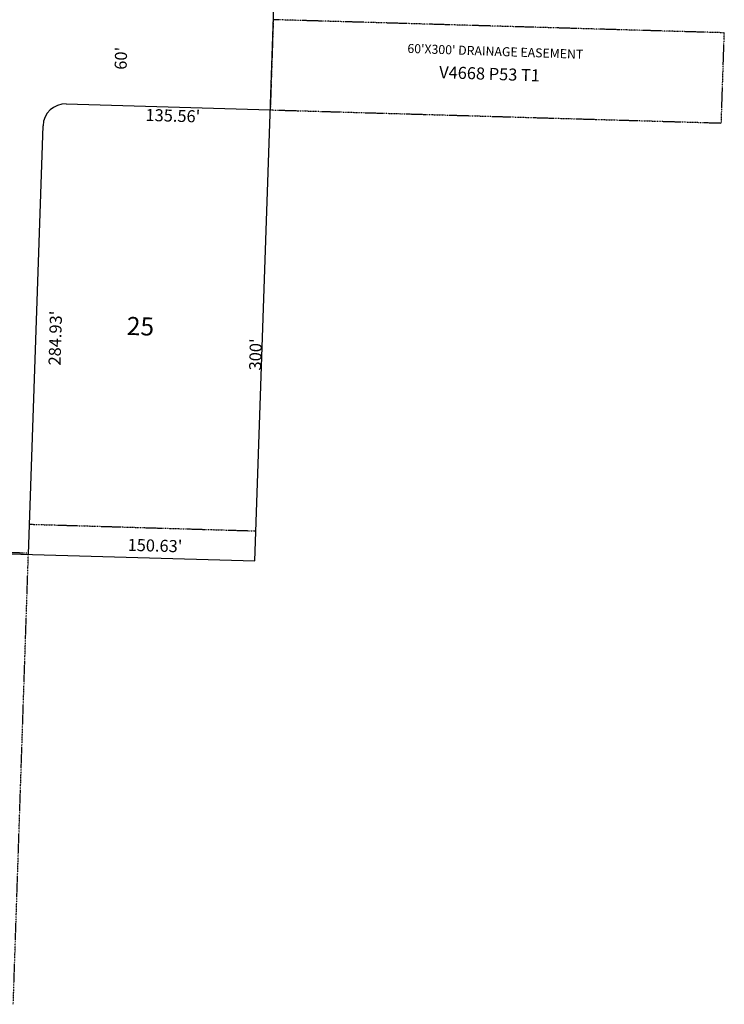
# Model space of a CAD drawing. Extents: x 920019 to 925493, y 7242197 to 7247707.
# Drawn here: x 921287 to 921755, y 7244709 to 7245363 of the extents above; entities that cross this region are included whole.
import ezdxf
from ezdxf.enums import TextEntityAlignment as Align

# ---------------------------------------------------------------- set-up
doc = ezdxf.new("R2010")
doc.units = 0
doc.linetypes.add('DASHDOT', pattern=[1, 0.5, -0.25, 0, -0.25])
for name, color, linetype in [('10', 7, 'CONTINUOUS'), ('11', 7, 'CONTINUOUS'), ('13', 7, 'CONTINUOUS'), ('21', 7, 'CONTINUOUS'), ('22', 7, 'CONTINUOUS'), ('6', 7, 'CONTINUOUS')]:
    doc.layers.add(name, color=color, linetype=linetype)
doc.styles.add('txt', font='TXT', dxfattribs={"height": 0.2})

msp = doc.modelspace()

# ---------------------------------------------------------------- linework, layer by layer
at = {"layer": '21', "color": 7, "linetype": 'DASHDOT'}
for p, q in [((921455.555, 7245363.445), (921453.536, 7245303.478)), ((921755.428, 7245354.73), (921455.555, 7245363.445)), ((921753.411, 7245294.764), (921755.428, 7245354.73)), ((921453.536, 7245303.478), (921753.411, 7245294.764)), ((921293.404, 7245028.071), (921443.971, 7245023.629)), ((921292.74, 7245008.786), (921232.765, 7245010.53)), ((921282.651, 7244708.956), (921292.74, 7245008.786))]:
    msp.add_line(p, q, dxfattribs=at)
at = {"layer": '6', "color": 7, "linetype": 'CONTINUOUS'}
for p, q in [((921443.289689, 7245003.653448), (921488.261709, 7246322.865105)), ((921317.869942, 7245307.485023), (921453.51161, 7245303.482501)), ((921292.722979, 7245008.095631), (921302.43619, 7245293.002132)), ((920178.858932, 7245040.959994), (921443.28998, 7245003.654259))]:
    msp.add_line(p, q, dxfattribs=at)
msp.add_arc((921317.427098, 7245292.491656), 15, 88.310047, 178.047547, dxfattribs=at)

# ---------------------------------------------------------------- texts
at = {"layer": '10', "color": 134, "linetype": 'CONTINUOUS', "style": 'txt'}
msp.add_text('25', height=12, rotation=358.310008, dxfattribs=at).set_placement((921367.179593, 7245158.115002), align=Align.MIDDLE)
at = {"layer": '11', "color": 7, "linetype": 'CONTINUOUS', "style": 'txt'}
for s, rotation, p in [("60'", 88.310008, (921355.251433, 7245337.738871)), ("135.56'", 358.310008, (921388.754377, 7245298.604087)), ("284.93'", 88.310008, (921311.639276, 7245151.762679)), ("300'", 88.310008, (921444.759059, 7245140.899062)), ("150.63'", 358.310008, (921376.860391, 7245012.861031))]:
    msp.add_text(s, height=8, rotation=rotation, dxfattribs=at).set_placement(p, align=Align.MIDDLE)
at = {"layer": '13', "color": 14, "linetype": 'CONTINUOUS', "style": 'txt'}
msp.add_text('V4668 P53 T1', height=8, rotation=358.0476, dxfattribs=at).set_placement((921599.322893, 7245326.4413), align=Align.MIDDLE)
at = {"layer": '22', "color": 3, "linetype": 'CONTINUOUS', "style": 'txt'}
msp.add_text("60'X300' DRAINAGE EASEMENT", height=6, rotation=358.0476, dxfattribs=at).set_placement((921603.160743, 7245341.621498), align=Align.MIDDLE)

doc.saveas('drawing.dxf')
